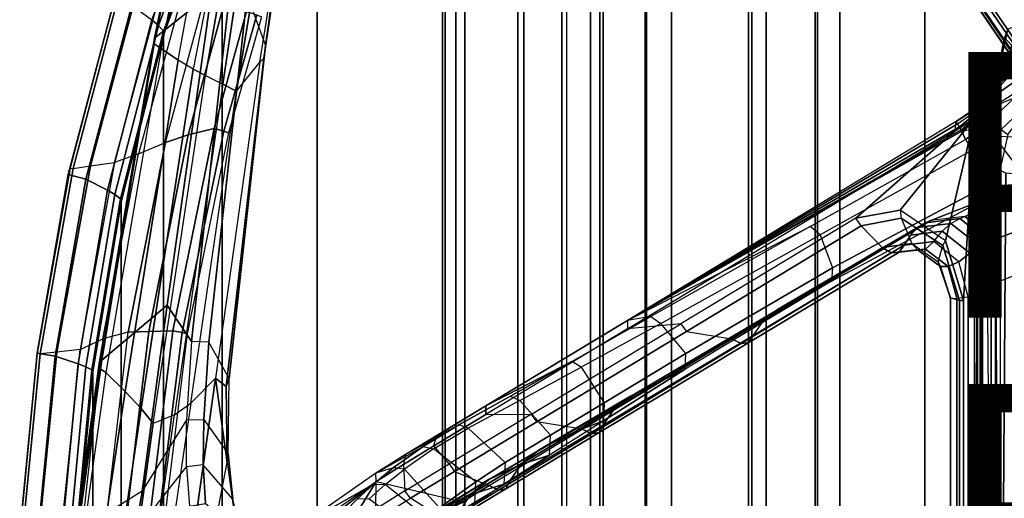
# Model space of a CAD drawing. Units: inches. Extents: x -13.4 to 13.4, y -13.9 to 13.9.
# Drawn here: x -11.9 to -4.5, y 1.6 to 5.2 of the extents above; entities that cross this region are included whole.
import ezdxf

# ---------------------------------------------------------------- set-up
doc = ezdxf.new("R2010")
doc.units = ezdxf.units.IN
doc.header["$MEASUREMENT"] = 0
for name, color, linetype in [('SEAT-BASE', 5, 'Continuous'), ('SEAT-CHASSIS', 5, 'Continuous'), ('SEAT-FABRIC', 5, 'Continuous'), ('SEAT-FINISH', 7, 'Continuous'), ('SEAT-FRAME', 5, 'Continuous'), ('SEAT-FRAMEEDGE', 5, 'Continuous'), ('SEAT-PROD_NO', 7, 'Continuous')]:
    doc.layers.add(name, color=color, linetype=linetype)
doc.styles.get("Standard").update_dxf_attribs({"font": 'arial.ttf'})

msp = doc.modelspace()

# ---------------------------------------------------------------- linework, layer by layer
at = {"layer": 'SEAT-BASE'}
for points in [[(-7.2914, 10.7637, 4.6922), (-0.4658, 1.9393, 7.7766), (-0.508, 1.9129, 7.8018), (-7.3323, 10.7417, 4.7197)], [(-7.2698, 10.763, 4.6427), (-0.4424, 1.9419, 7.726), (-0.4658, 1.9393, 7.7766), (-7.2914, 10.7637, 4.6922)], [(-0.4424, 1.9419, 7.726), (-0.9754, 2.6298, 7.4436), (-6.8454, 10.211, 4.77), (-7.2698, 10.763, 4.6427)], [(-7.3323, 10.7417, 4.7197), (-0.508, 1.9129, 7.8018), (-0.7962, 1.7036, 7.8317), (-7.4859, 10.63, 4.7496)], [(-7.4859, 10.63, 4.7496), (-0.7962, 1.7036, 7.8317), (-1.0852, 1.4936, 7.8418), (-7.6412, 10.5172, 4.7597)], [(-7.6412, 10.5172, 4.7597), (-1.0852, 1.4936, 7.8418), (-1.3742, 1.2836, 7.8317), (-7.7965, 10.4044, 4.7496)], [(-7.7965, 10.4044, 4.7496), (-1.3742, 1.2836, 7.8317), (-1.6623, 1.0743, 7.8018), (-7.9501, 10.2928, 4.7197)], [(-7.9837, 10.2607, 4.6922), (-1.7004, 1.0423, 7.7766), (-1.7101, 1.0208, 7.726), (-7.9897, 10.2399, 4.6427)], [(-7.9897, 10.2399, 4.6427), (-7.5959, 9.6658, 4.77), (-2.1997, 1.7404, 7.4436), (-1.7101, 1.0208, 7.726)], [(-7.9501, 10.2928, 4.7197), (-1.6623, 1.0743, 7.8018), (-1.7004, 1.0423, 7.7766), (-7.9837, 10.2607, 4.6922)], [(-6.8892, 10.1359, 4.6539), (-1.0298, 2.5447, 7.3173), (-0.9834, 2.5971, 7.3655), (-6.8519, 10.1815, 4.7009)], [(-6.8519, 10.1815, 4.7009), (-0.9834, 2.5971, 7.3655), (-0.9754, 2.6298, 7.4436), (-6.8454, 10.211, 4.77)], [(-6.9772, 10.0734, 4.5728), (-1.343, 2.6014, 7.1322), (-1.0298, 2.5447, 7.3173), (-6.8892, 10.1359, 4.6539)], [(-6.9772, 10.0734, 4.5728), (-1.343, 2.6014, 7.1322), (-1.0298, 2.5447, 7.3173), (-6.8892, 10.1359, 4.6539)], [(-7.1217, 9.9895, 4.2405), (-1.9486, 2.9467, 6.4814), (-1.6073, 2.7163, 6.9012), (-7.0442, 10.0311, 4.4629)], [(-7.1217, 9.9895, 4.2405), (-1.9486, 2.9467, 6.4814), (-1.6073, 2.7163, 6.9012), (-7.0442, 10.0311, 4.4629)], [(-7.0442, 10.0311, 4.4629), (-1.6073, 2.7163, 6.9012), (-1.343, 2.6014, 7.1322), (-6.9772, 10.0734, 4.5728)], [(-7.0442, 10.0311, 4.4629), (-1.6073, 2.7163, 6.9012), (-1.343, 2.6014, 7.1322), (-6.9772, 10.0734, 4.5728)], [(-7.1552, 9.976, 4.0039), (-2.1944, 3.1839, 6.0034), (-1.9486, 2.9467, 6.4814), (-7.1217, 9.9895, 4.2405)], [(-7.1552, 9.976, 4.0039), (-2.1944, 3.1839, 6.0034), (-1.9486, 2.9467, 6.4814), (-7.1217, 9.9895, 4.2405)], [(-7.1552, 9.976, 4.0039), (-7.0015, 9.7371, 3.5866), (-1.3582, 1.9698, 5.1688), (-2.1944, 3.1839, 6.0034)], [(-7.3634, 9.7992, 4.4629), (-2.0867, 2.368, 6.9012), (-2.2003, 2.7638, 6.4814), (-7.2999, 9.86, 4.2405)], [(-7.3634, 9.7992, 4.4629), (-2.0867, 2.368, 6.9012), (-2.2003, 2.7638, 6.4814), (-7.2999, 9.86, 4.2405)], [(-7.2999, 9.86, 4.2405), (-2.2003, 2.7638, 6.4814), (-2.35, 3.0708, 6.0034), (-7.2766, 9.8878, 4.0039)], [(-7.2999, 9.86, 4.2405), (-2.2003, 2.7638, 6.4814), (-2.35, 3.0708, 6.0034), (-7.2766, 9.8878, 4.0039)], [(-2.35, 3.0708, 6.0034), (-1.4537, 1.9004, 5.1688), (-7.097, 9.6677, 3.5866), (-7.2766, 9.8878, 4.0039)], [(-7.4243, 9.7486, 4.5728), (-2.0591, 2.0811, 7.1322), (-2.0867, 2.368, 6.9012), (-7.3634, 9.7992, 4.4629)], [(-7.4243, 9.7486, 4.5728), (-2.0591, 2.0811, 7.1322), (-2.0867, 2.368, 6.9012), (-7.3634, 9.7992, 4.4629)], [(-7.5109, 9.6842, 4.6539), (-2.102, 1.7658, 7.3173), (-2.0591, 2.0811, 7.1322), (-7.4243, 9.7486, 4.5728)], [(-7.5109, 9.6842, 4.6539), (-2.102, 1.7658, 7.3173), (-2.0591, 2.0811, 7.1322), (-7.4243, 9.7486, 4.5728)], [(-1.3582, 1.9698, 5.1688), (-1.4537, 1.9004, 5.1688), (-7.097, 9.6677, 3.5866), (-7.0015, 9.7371, 3.5866)], [(-7.5959, 9.6658, 4.77), (-2.1997, 1.7404, 7.4436), (-2.1661, 1.7378, 7.3655), (-7.5658, 9.6628, 4.7009)], [(-7.5658, 9.6628, 4.7009), (-2.1661, 1.7378, 7.3655), (-2.102, 1.7658, 7.3173), (-7.5109, 9.6842, 4.6539)]]:
    msp.add_3dface(points, dxfattribs=at)
at = {"layer": 'SEAT-CHASSIS'}
for points in [[(-4.3449, 5.2027, 16.4326), (-4.4267, 5.1725, 16.7474), (-4.5052, 4.8322, 16.807), (-4.4505, 4.8826, 16.4966)], [(-4.4267, 5.1725, 16.7474), (-4.4522, 5.1101, 17.0377), (-4.5177, 4.7777, 17.0959), (-4.5052, 4.8322, 16.807)], [(-4.4522, 5.1101, 17.0377), (-4.3993, 5.0524, 17.3087), (-4.4434, 4.867, 17.3177), (-4.5177, 4.7777, 17.0959)], [(-4.4505, 4.8826, 16.4966), (-4.3374, 4.9018, 16.1517), (-4.6167, 4.6065, 16.2616), (-4.5773, 4.6591, 16.541)], [(-4.3374, 4.9018, 16.1517), (-4.3174, 4.8209, 16.0229), (-4.6167, 4.6065, 16.2616)], [(-4.3174, 4.8209, 16.0229), (-4.2954, 4.7419, 15.9685), (-4.625, 4.5304, 16.1992), (-4.6167, 4.6065, 16.2616)], [(-4.5052, 4.8322, 16.807), (-4.4505, 4.8826, 16.4966), (-4.5773, 4.6591, 16.541), (-4.5538, 4.7093, 16.8288)], [(-4.5177, 4.7777, 17.0959), (-4.5052, 4.8322, 16.807), (-4.5538, 4.7093, 16.8288)], [(-4.2397, 4.6277, 15.9295), (-4.2954, 4.7419, 15.9685), (-4.625, 4.5304, 16.1992), (-4.426, 4.3797, 16.0599)], [(-4.6167, 4.6065, 16.2616), (-4.625, 4.5304, 16.1992), (-4.6345, 4.5296, 16.2137)], [(-4.6167, 4.6065, 16.2616), (-4.6345, 4.5296, 16.2137), (-4.6314, 4.5304, 16.2309)], [(-4.6314, 4.5304, 16.2309), (-4.6283, 4.4348, 16.2359), (-4.6322, 4.4342, 16.2142), (-4.6345, 4.5296, 16.2137)], [(-4.6345, 4.5296, 16.2137), (-4.6322, 4.4342, 16.2142), (-4.6201, 4.4348, 16.1958), (-4.625, 4.5304, 16.1992)], [(-4.625, 4.5304, 16.1992), (-4.426, 4.3797, 16.0599), (-4.5222, 3.9546, 16.1272), (-4.6201, 4.4348, 16.1958)], [(-4.6283, 4.4348, 16.2359), (-4.6266, 4.3754, 16.2385), (-4.631, 4.3747, 16.2144), (-4.6322, 4.4342, 16.2142)], [(-4.6322, 4.4342, 16.2142), (-4.631, 4.3747, 16.2144), (-4.6176, 4.3754, 16.194), (-4.6201, 4.4348, 16.1958)], [(-4.6266, 4.3754, 16.2385), (-4.6234, 0.3284, 16.2436), (-4.6286, 0.3284, 16.2149), (-4.631, 4.3747, 16.2144)], [(-4.631, 4.3747, 16.2144), (-4.6286, 0.3284, 16.2149), (-4.6126, 0.3284, 16.1905), (-4.6176, 4.3754, 16.194)], [(-4.59, 4.2317, 16.2971), (-4.5564, 0.3237, 16.3509), (-4.6234, 0.3284, 16.2436), (-4.6266, 4.3754, 16.2385)], [(-4.5222, 3.9546, 16.1272), (-4.6201, 4.4348, 16.1958), (-4.6176, 4.3754, 16.194), (-4.5222, 3.9546, 16.1272)], [(-4.6176, 4.3754, 16.194), (-4.5222, 3.9546, 16.1272), (-4.5222, 0, 16.1272), (-4.6126, 0.3284, 16.1905)], [(-4.4941, 0.2711, 16.4507), (-4.524, 4.1314, 16.4028), (-4.59, 4.2317, 16.2971), (-4.5564, 0.3237, 16.3509)], [(-4.4422, 4.0893, 16.5337), (-4.524, 4.1314, 16.4028), (-4.4941, 0.2711, 16.4507), (-4.4685, 0.1516, 16.4916)], [(-3.8827, 4.037, 17.4294), (-4.4422, 4.0893, 16.5337), (-4.4685, 0.1516, 16.4916), (-3.8827, 0, 17.4294)]]:
    msp.add_3dface(points, dxfattribs=at)
at = {"layer": 'SEAT-FABRIC'}
for points in [[(-7.145, -10.0816, 21.8035), (-7.145, 10.0816, 21.8035), (-6.3539, 10.1081, 20.7394), (-6.3539, -10.1081, 20.7394)], [(-6.9574, -10.0419, 23.1291), (-6.9574, 10.0419, 23.1291), (-7.145, 10.0816, 21.8035), (-7.145, -10.0816, 21.8035)], [(-6.3539, -10.1081, 20.7394), (-6.3539, 10.1081, 20.7394), (-5.0523, 10.1195, 20.4336), (-5.0523, -10.1195, 20.4336)], [(-5.0523, -10.1195, 20.4336), (-5.0523, 10.1195, 20.4336), (-3.7218, 10.1136, 20.7126), (-3.7218, -10.1136, 20.7126)], [(-6.3779, -9.9896, 24.3591), (-6.3779, 9.9896, 24.3591), (-6.9574, 10.0419, 23.1291), (-6.9574, -10.0419, 23.1291)], [(-5.8765, -9.9271, 25.5673), (-5.8765, 9.9271, 25.5673), (-6.3779, 9.9896, 24.3591), (-6.3779, -9.9896, 24.3591)], [(-5.6908, -9.8517, 26.8595), (-5.6908, 9.8517, 26.8595), (-5.8765, 9.9271, 25.5673), (-5.8765, -9.9271, 25.5673)], [(-5.8585, -9.7635, 28.1532), (-5.8585, 9.7635, 28.1532), (-5.6908, 9.8517, 26.8595), (-5.6908, -9.8517, 26.8595)], [(-6.2455, -9.6663, 29.4026), (-6.2455, 9.6663, 29.4026), (-5.8585, 9.7635, 28.1532), (-5.8585, -9.7635, 28.1532)], [(-7.1568, -9.4558, 32.311), (-7.1568, 9.4558, 32.311), (-6.2455, 9.6663, 29.4026), (-6.2455, -9.6663, 29.4026)], [(-8.0695, -9.3017, 35.2225), (-8.0695, 9.3017, 35.2225), (-7.1568, 9.4558, 32.311), (-7.1568, -9.4558, 32.311)], [(-8.661, -9.0948, 38.2036), (-8.661, 9.0948, 38.2036), (-8.0695, 9.3017, 35.2225), (-8.0695, -9.3017, 35.2225)], [(-8.6814, -8.9935, 39.3926), (-8.6814, 8.9935, 39.3926), (-8.661, 9.0948, 38.2036), (-8.661, -9.0948, 38.2036)], [(-8.5129, -8.897, 40.5688), (-8.5129, 8.897, 40.5688), (-8.6814, 8.9935, 39.3926), (-8.6814, -8.9935, 39.3926)], [(-8.1146, -8.8164, 41.691), (-8.1146, 8.8164, 41.691), (-8.5129, 8.897, 40.5688), (-8.5129, -8.897, 40.5688)], [(-7.7821, -8.7364, 42.8347), (-7.7821, 8.7364, 42.8347), (-8.1146, 8.8164, 41.691), (-8.1146, -8.8164, 41.691)], [(-7.567, -8.6544, 44.006), (-7.567, 8.6544, 44.006), (-7.7821, 8.7364, 42.8347), (-7.7821, -8.7364, 42.8347)], [(-7.4718, -8.5715, 45.193), (-7.4718, 8.5715, 45.193), (-7.567, 8.6544, 44.006), (-7.567, -8.6544, 44.006)], [(-7.4975, -8.4881, 46.3835), (-7.4975, 8.4881, 46.3835), (-7.4718, 8.5715, 45.193), (-7.4718, -8.5715, 45.193)], [(-7.7461, -8.379, 47.5369), (-7.7461, 8.379, 47.5369), (-7.4975, 8.4881, 46.3835), (-7.4975, -8.4881, 46.3835)], [(-7.7461, -8.379, 47.5369), (-7.7461, 8.379, 47.5369), (-8.5802, 8.0815, 48.4651), (-8.5802, -8.0815, 48.4651)], [(-8.5802, -8.0815, 48.4651), (-8.5802, 8.0815, 48.4651), (-9.6239, 7.4256, 48.8216), (-9.6239, -7.4256, 48.8216)], [(-9.6239, -7.4256, 48.8216), (-9.6239, 7.4256, 48.8216), (-10.3377, 6.3482, 48.816), (-10.3377, -6.3482, 48.816)], [(-10.3377, -6.3482, 48.816), (-10.3377, 6.3482, 48.816), (-10.7791, 5.1287, 48.7244), (-10.7791, -5.1287, 48.7244)], [(-10.7791, -5.1287, 48.7244), (-10.7791, 5.1287, 48.7244), (-11.0981, 3.8727, 48.6132), (-11.0981, -3.8727, 48.6132)], [(-11.0981, -3.8727, 48.6132), (-11.0981, 3.8727, 48.6132), (-11.3118, 2.5936, 48.5137), (-11.3118, -2.5936, 48.5137)], [(-11.3118, -2.5936, 48.5137), (-11.3118, 2.5936, 48.5137), (-11.4322, 1.3, 48.4488), (-11.4322, -1.3, 48.4488)]]:
    msp.add_3dface(points, dxfattribs=at)
at = {"layer": 'SEAT-FRAME'}
for points in [[(-10.1494, 5.428, 35.0806), (-10.0128, 5.0509, 35.2877), (-9.8912, 5.8999, 35.9797), (-10.0352, 6.1675, 35.6784)], [(-10.7655, 5.5103, 36.6437), (-10.3305, 5.9985, 35.9574), (-10.4198, 5.4475, 35.5224), (-10.8472, 5.104, 36.3431)], [(-10.0128, 5.0509, 35.2877), (-10.0249, 4.9536, 35.3319), (-9.895, 5.8391, 36.0559), (-9.8911, 5.8999, 35.9796)], [(-10.2319, 4.7056, 35.615), (-10.0561, 4.9235, 35.3893), (-9.9129, 5.8184, 36.0853), (-10.0755, 5.6485, 36.3306)], [(-10.0249, 4.9536, 35.3319), (-10.0561, 4.9235, 35.3893), (-9.9129, 5.8184, 36.0853), (-9.895, 5.8391, 36.0559)], [(-10.3336, 4.7579, 35.8939), (-10.2319, 4.7056, 35.615), (-10.0755, 5.6485, 36.3306), (-10.2172, 5.5332, 36.5036)], [(-10.7679, 5.4704, 36.7029), (-10.8505, 5.0622, 36.401), (-10.8472, 5.104, 36.3431), (-10.765, 5.5127, 36.6454)], [(-10.3532, 5.4569, 36.627), (-10.4638, 4.8227, 36.1576), (-10.3336, 4.7579, 35.8939), (-10.2172, 5.5332, 36.5036)], [(-10.8472, 5.104, 36.3431), (-10.4198, 5.4475, 35.5224), (-10.7531, 3.0941, 33.8108), (-11.2452, 2.68, 34.5737)], [(-10.802, 5.4527, 48.3925), (-10.6393, 5.4361, 48.1835), (-10.9691, 4.2328, 48.0769), (-11.1493, 4.1696, 48.2795)], [(-10.4602, 5.4532, 48.0023), (-10.6393, 5.4361, 48.1835), (-10.9691, 4.2328, 48.0769), (-10.7662, 4.3199, 47.8941)], [(-10.7149, 5.4353, 36.7354), (-10.7977, 5.0275, 36.4342), (-10.8505, 5.0622, 36.401), (-10.7679, 5.4704, 36.7029)], [(-10.7154, 5.433, 36.7337), (-10.7977, 5.0275, 36.4342), (-10.6692, 4.9384, 36.3843), (-10.5851, 5.4117, 36.7324)], [(-10.7662, 4.3199, 47.8941), (-10.4602, 5.4532, 48.0023), (-10.318, 5.3847, 47.8468), (-10.5943, 4.3766, 47.7607)], [(-10.7531, 3.0941, 33.8108), (-10.4198, 5.4475, 35.5224), (-10.2825, 5.4379, 35.0886), (-10.5701, 2.8199, 33.0306)], [(-10.6692, 4.9384, 36.3843), (-10.5851, 5.4117, 36.7324), (-10.4502, 5.4248, 36.6876), (-10.5562, 4.8715, 36.2852)], [(-10.439, 2.8146, 33.0229), (-10.5702, 2.8199, 33.0305), (-10.2825, 5.4379, 35.0886), (-10.1494, 5.428, 35.0806)], [(-10.4502, 5.4248, 36.6876), (-10.5562, 4.8715, 36.2852), (-10.4638, 4.8227, 36.1576), (-10.3532, 5.4569, 36.627)], [(-10.286, 2.5426, 33.3434), (-10.439, 2.8146, 33.0229), (-10.1494, 5.428, 35.0806), (-10.0128, 5.0509, 35.2877)], [(-10.5943, 4.3766, 47.7607), (-10.318, 5.3847, 47.8468), (-10.155, 5.3059, 47.7191), (-10.3992, 4.4241, 47.6597)], [(-10.3992, 4.4241, 47.6597), (-10.155, 5.3059, 47.7191), (-10.0781, 5.281, 47.7192), (-10.3255, 4.4054, 47.6639)], [(-10.3255, 4.4054, 47.6639), (-10.0781, 5.281, 47.7192), (-10.0426, 5.2665, 47.7903), (-10.2909, 4.3914, 47.7302)], [(-10.8505, 5.0622, 36.401), (-11.2582, 2.6162, 34.6474), (-11.2629, 2.6515, 34.5986), (-10.8472, 5.104, 36.3431)], [(-10.8472, 5.104, 36.3431), (-11.2452, 2.68, 34.5737), (-11.2629, 2.6515, 34.5986)], [(-10.7977, 5.0275, 36.4342), (-11.214, 2.5882, 34.6778), (-11.2582, 2.6162, 34.6474), (-10.8505, 5.0622, 36.401)], [(-10.308, 2.4811, 33.4219), (-10.286, 2.5426, 33.3434), (-10.0128, 5.0509, 35.2877), (-10.0249, 4.9536, 35.3319)], [(-11.0692, 2.4442, 34.6163), (-10.6692, 4.9384, 36.3843), (-10.7977, 5.0275, 36.4342), (-11.214, 2.5882, 34.6778)], [(-4.196, 4.9575, 17.8748), (-4.1716, 4.9647, 17.8577), (-4.4471, 4.7991, 17.3122), (-4.4699, 4.7883, 17.3239)], [(-10.9492, 2.3157, 34.4949), (-10.5562, 4.8715, 36.2852), (-10.6692, 4.9384, 36.3843), (-11.0692, 2.4442, 34.6163)], [(-10.3884, 2.5442, 33.7012), (-10.5733, 2.3568, 33.9849), (-10.2319, 4.7056, 35.615), (-10.0561, 4.9235, 35.3893)], [(-10.3884, 2.5442, 33.7012), (-10.308, 2.4811, 33.4219), (-10.0249, 4.9536, 35.3319), (-10.0561, 4.9235, 35.3893)], [(-4.196, 4.9575, 17.8748), (-4.47, 4.7884, 17.3239), (-4.5866, 4.5679, 17.3506), (-4.3742, 4.657, 17.995)], [(-10.8568, 2.2033, 34.3379), (-10.4638, 4.8227, 36.1576), (-10.5562, 4.8715, 36.2852), (-10.9492, 2.3157, 34.4949)], [(-10.6967, 2.2676, 34.173), (-10.8568, 2.2033, 34.3379), (-10.4638, 4.8227, 36.1576), (-10.3336, 4.7579, 35.8939)], [(-10.6967, 2.2676, 34.173), (-10.5733, 2.3568, 33.9849), (-10.2319, 4.7056, 35.615), (-10.3336, 4.7579, 35.8939)], [(-4.47, 4.7883, 17.3239), (-4.532, 4.7338, 17.1088), (-4.6277, 4.5482, 17.1667), (-4.5866, 4.5679, 17.3506)], [(-4.4471, 4.7991, 17.3122), (-4.4699, 4.7883, 17.3239), (-4.532, 4.7338, 17.1088), (-4.5153, 4.7381, 17.0719)], [(-4.5709, 4.6756, 16.8373), (-4.6021, 4.6283, 16.5394), (-4.6984, 4.5343, 16.5724), (-4.6667, 4.5378, 16.8764)], [(-4.532, 4.7338, 17.1088), (-4.5709, 4.6756, 16.8373), (-4.6667, 4.5378, 16.8764), (-4.6277, 4.5482, 17.1667)], [(-4.5525, 4.6828, 16.82), (-4.5709, 4.6756, 16.8373), (-4.6021, 4.6283, 16.5394), (-4.5847, 4.6355, 16.5395)], [(-4.532, 4.7338, 17.1088), (-4.5153, 4.7381, 17.0719), (-4.5525, 4.6828, 16.82), (-4.5709, 4.6756, 16.8373)], [(-4.8161, 4.4763, 16.4101), (-4.6121, 4.6155, 16.4372), (-4.6295, 4.5986, 16.3614)], [(-4.6984, 4.5343, 16.5724), (-4.6121, 4.6155, 16.4372), (-4.8161, 4.4762, 16.4101), (-4.8054, 4.4609, 16.6209)], [(-4.6295, 4.5986, 16.3614), (-4.6598, 4.5769, 16.2909), (-4.8161, 4.4762, 16.4101)], [(-4.5866, 4.5679, 17.3506), (-4.3742, 4.657, 17.995), (-4.6137, 4.4291, 18.163), (-4.7723, 4.405, 17.3862)], [(-4.6021, 4.6283, 16.5394), (-4.6121, 4.6155, 16.4372), (-4.6984, 4.5343, 16.5724)], [(-4.6295, 4.5986, 16.3614), (-4.606, 4.598, 16.3541), (-4.6337, 4.5676, 16.2802), (-4.6598, 4.5769, 16.2909)], [(-4.597, 4.6209, 16.4347), (-4.6121, 4.6155, 16.4372), (-4.6295, 4.5986, 16.3614), (-4.606, 4.598, 16.3541)], [(-4.5293, 4.3673, 18.2178), (-4.2787, 4.6057, 18.0423), (-4.3742, 4.657, 17.995), (-4.6137, 4.4291, 18.163)], [(-4.6021, 4.6283, 16.5394), (-4.5847, 4.6355, 16.5395), (-4.597, 4.6209, 16.4347), (-4.6121, 4.6155, 16.4372)], [(-4.2749, 4.36, 18.0397), (-4.2787, 4.6057, 18.0423), (-4.5293, 4.3673, 18.2178)], [(-4.6598, 4.5769, 16.2909), (-4.6798, 4.4989, 16.2375), (-4.8242, 4.4071, 16.3386), (-4.8161, 4.4762, 16.4101)], [(-4.6984, 4.5343, 16.5724), (-4.6667, 4.5378, 16.8764), (-4.7905, 4.4373, 16.9408), (-4.8054, 4.4609, 16.6209)], [(-4.6667, 4.5378, 16.8764), (-4.6277, 4.5482, 17.1667), (-4.7778, 4.4151, 17.247), (-4.7905, 4.4373, 16.9408)], [(-4.6277, 4.5482, 17.1667), (-4.5866, 4.5679, 17.3506), (-4.7723, 4.405, 17.3862), (-4.7778, 4.4151, 17.247)], [(-4.6337, 4.5676, 16.2802), (-4.6598, 4.5769, 16.2909), (-4.6798, 4.4989, 16.2375), (-4.6518, 4.4989, 16.2432)], [(-4.8242, 4.4071, 16.3386), (-4.8161, 4.4762, 16.4101), (-7.2895, 2.9799, 18.1366), (-7.2896, 2.9152, 18.0646)], [(-4.8054, 4.4609, 16.6209), (-4.8161, 4.4763, 16.4101), (-7.2895, 2.9799, 18.1366)], [(-7.2895, 2.9799, 18.1366), (-4.7905, 4.4373, 16.9408), (-4.8054, 4.4609, 16.6209)], [(-4.8242, 4.4071, 16.3386), (-4.6798, 4.4989, 16.2375), (-5.2367, 3.809, 16.6274), (-5.5704, 3.7495, 16.861)], [(-4.6798, 4.4989, 16.2375), (-4.8948, 3.5784, 16.3881), (-5.2367, 3.809, 16.6274)], [(-4.6798, 4.4989, 16.2375), (-4.7598, 3.1292, 16.2935), (-4.8948, 3.5784, 16.3881)], [(-4.7598, 3.1292, 16.2935), (-4.6798, 4.4989, 16.2375), (-4.6798, 0, 16.2375), (-4.7598, 0, 16.2935)], [(-4.6798, 0, 16.2375), (-4.6518, 4.4989, 16.2432), (-4.6798, 4.4989, 16.2375)], [(-4.6518, 4.4989, 16.2432), (-4.6798, 0, 16.2375), (-4.6518, -4.4989, 16.2432)], [(-11.0467, 2.8913, 47.7652), (-10.7662, 4.3199, 47.8941), (-10.5943, 4.3766, 47.7607), (-10.8906, 2.8963, 47.6269)], [(-10.8906, 2.8963, 47.6269), (-10.5943, 4.3766, 47.7607), (-10.3992, 4.4241, 47.6597), (-10.7094, 2.9005, 47.5238)], [(-10.7094, 2.9005, 47.5238), (-10.3992, 4.4241, 47.6597), (-10.3255, 4.4054, 47.6639), (-10.6403, 2.8892, 47.5259)], [(-10.6403, 2.8892, 47.5259), (-10.3255, 4.4054, 47.6639), (-10.2909, 4.3914, 47.7302), (-10.601, 2.878, 47.5827)], [(-4.8242, 4.4071, 16.3386), (-5.5704, 3.7495, 16.861), (-6.8874, 2.9534, 17.783), (-7.2896, 2.9152, 18.0646)], [(-4.7778, 4.4151, 17.247), (-4.7905, 4.4373, 16.9408), (-7.2895, 2.9799, 18.1366)], [(-7.2895, 2.9799, 18.1366), (-4.7723, 4.405, 17.3862), (-4.7778, 4.4151, 17.247)], [(-4.7456, 4.3429, 18.26), (-4.7723, 4.405, 17.3862), (-7.2895, 2.9799, 18.1366), (-5.9148, 3.6876, 19.0775)], [(-4.6137, 4.4291, 18.163), (-4.7723, 4.405, 17.3862), (-4.7456, 4.3429, 18.26)], [(-4.6137, 4.4291, 18.163), (-4.7456, 4.3429, 18.26), (-4.6942, 4.2623, 18.3332), (-4.5293, 4.3673, 18.2178)], [(-10.9691, 4.2328, 48.0769), (-10.7662, 4.3199, 47.8941), (-11.0467, 2.8913, 47.7652), (-11.2369, 2.8409, 47.9609)], [(-5.8377, 3.6235, 19.1356), (-5.9148, 3.6876, 19.0775), (-4.7456, 4.3429, 18.26), (-4.6942, 4.2623, 18.3332)], [(-4.6942, 4.2623, 18.3332), (-4.5926, 3.9893, 18.2621), (-4.2565, 4.0059, 18.0268), (-4.5293, 4.3673, 18.2178)], [(-4.2565, 4.0059, 18.0268), (-4.5293, 4.3673, 18.2178), (-4.2749, 4.36, 18.0397)], [(-10.9691, 4.2328, 48.0769), (-11.1493, 4.1696, 48.2795), (-11.4081, 2.7615, 48.1681), (-11.2369, 2.8409, 47.9609)], [(-4.5926, 3.9893, 18.2621), (-4.6942, 4.2623, 18.3332), (-5.8377, 3.6235, 19.1356), (-5.7469, 3.3743, 19.0818)], [(-4.5926, 3.9893, 18.2621), (-4.6106, 3.8873, 18.1653), (-4.3562, 3.9089, 17.9873), (-4.2565, 4.0059, 18.0268)], [(-4.6106, 3.8873, 18.1653), (-4.5926, 3.9893, 18.2621), (-5.7469, 3.3743, 19.0818), (-5.7536, 3.2745, 18.9942)], [(-6.1158, 3.0821, 18.3673), (-5.7536, 3.2745, 18.9942), (-4.6106, 3.8873, 18.1653), (-5.0067, 3.731, 17.5908)], [(-5.0067, 3.731, 17.5908), (-4.6106, 3.8873, 18.1653), (-4.3562, 3.9089, 17.9873), (-4.7513, 3.7614, 17.4093)], [(-4.7513, 3.7614, 17.4093), (-4.3562, 3.9089, 17.9873), (-4.1575, 3.7264, 17.8347), (-4.5353, 3.5873, 17.2596)], [(-5.2367, 3.809, 16.6274), (-5.2286, 3.7504, 16.6545), (-5.5303, 3.6922, 16.8718), (-5.5704, 3.7495, 16.861)], [(-4.9162, 3.5425, 16.4305), (-4.8948, 3.5784, 16.3881), (-5.2367, 3.809, 16.6274), (-5.2286, 3.7504, 16.6545)], [(-5.5303, 3.6922, 16.8718), (-5.5704, 3.7495, 16.861), (-6.8874, 2.9534, 17.783), (-6.8459, 2.8966, 17.7932)], [(-5.0473, 3.7148, 17.527), (-6.1606, 3.0616, 18.2961), (-6.265, 2.9823, 18.1787), (-5.1335, 3.653, 17.3917)], [(-6.1606, 3.0616, 18.2961), (-6.1158, 3.0821, 18.3673), (-5.0067, 3.731, 17.5908), (-5.0473, 3.7148, 17.527)], [(-5.3732, 3.5272, 17.0329), (-5.5303, 3.6922, 16.8718), (-5.2286, 3.7504, 16.6545), (-5.1493, 3.5574, 16.8782)], [(-5.2286, 3.7504, 16.6545), (-5.1493, 3.5574, 16.8782), (-4.9518, 3.4209, 16.7354), (-4.9162, 3.5425, 16.4305)], [(-4.8546, 3.7101, 17.2585), (-5.106, 3.6792, 17.4349), (-5.1594, 3.6217, 17.3511), (-4.9205, 3.6502, 17.1817)], [(-4.789, 3.7467, 17.349), (-5.0473, 3.7148, 17.527), (-5.106, 3.6792, 17.4349), (-4.8546, 3.7101, 17.2585)], [(-5.0067, 3.731, 17.5908), (-5.0473, 3.7148, 17.527), (-4.789, 3.7467, 17.349), (-4.7513, 3.7614, 17.4093)], [(-4.8546, 3.7101, 17.2585), (-4.637, 3.5387, 17.1134), (-4.7135, 3.4863, 17.0407), (-4.9205, 3.6502, 17.1817)], [(-4.789, 3.7467, 17.349), (-4.5701, 3.5738, 17.2038), (-4.637, 3.5387, 17.1134), (-4.8546, 3.7101, 17.2585)], [(-4.789, 3.7467, 17.349), (-4.7513, 3.7614, 17.4093), (-4.5353, 3.5873, 17.2596), (-4.5701, 3.5738, 17.2038)], [(-4.5353, 3.5873, 17.2596), (-4.1575, 3.7264, 17.8347), (-4.0959, 3.4268, 17.7721), (-4.4852, 3.2748, 17.1489)], [(-7.2895, 2.9799, 18.1366), (-5.9148, 3.6876, 19.0775), (-7.1125, 3.0079, 19.9233)], [(-7.1125, 3.0079, 19.9233), (-7.039, 2.9559, 19.9846), (-5.8377, 3.6235, 19.1356), (-5.9148, 3.6876, 19.0775)], [(-6.8459, 2.8966, 17.7932), (-6.5056, 2.8417, 17.8273), (-5.3732, 3.5272, 17.0329), (-5.5303, 3.6922, 16.8718)], [(-5.1335, 3.653, 17.3917), (-6.265, 2.9823, 18.1787), (-6.3453, 2.8636, 18.0764), (-5.2059, 3.546, 17.2782)], [(-4.9205, 3.6502, 17.1817), (-5.1594, 3.6217, 17.3511), (-5.2059, 3.546, 17.2782), (-4.9838, 3.5726, 17.1195)], [(-4.9205, 3.6502, 17.1817), (-4.7135, 3.4863, 17.0407), (-4.7945, 3.4207, 16.9854), (-4.9838, 3.5726, 17.1195)], [(-5.8377, 3.6235, 19.1356), (-5.7469, 3.3743, 19.0818), (-6.8507, 2.7302, 19.917), (-7.039, 2.9559, 19.9846)], [(-5.1056, 3.5113, 16.9642), (-5.3055, 3.4873, 17.1053), (-5.3732, 3.5272, 17.0329), (-5.1493, 3.5574, 16.8782)], [(-4.9838, 3.5726, 17.1195), (-5.2059, 3.546, 17.2782), (-5.2454, 3.494, 17.1935), (-5.0452, 3.5168, 17.0522)], [(-4.9339, 3.3854, 16.8352), (-5.1056, 3.5113, 16.9642), (-5.1493, 3.5574, 16.8782), (-4.9518, 3.4209, 16.7354)], [(-4.7945, 3.4207, 16.9854), (-4.9838, 3.5726, 17.1195), (-5.0452, 3.5168, 17.0522), (-4.8767, 3.3854, 16.9261)], [(-4.7598, 3.1292, 16.2935), (-4.7916, 3.1292, 16.3417), (-4.9162, 3.5425, 16.4305), (-4.8948, 3.5784, 16.3881)], [(-4.5701, 3.5738, 17.2038), (-4.4852, 3.2748, 17.1489), (-4.5534, 3.2452, 17.0591), (-4.637, 3.5387, 17.1134)], [(-4.5353, 3.5873, 17.2596), (-4.5701, 3.5738, 17.2038), (-4.4852, 3.2748, 17.1489)], [(-5.3055, 3.4873, 17.1053), (-6.434, 2.8048, 17.8978), (-6.5056, 2.8417, 17.8273), (-5.3732, 3.5272, 17.0329)], [(-5.2454, 3.494, 17.1935), (-6.3762, 2.8127, 17.9875), (-6.434, 2.8048, 17.8978), (-5.3055, 3.4873, 17.1053)], [(-5.2059, 3.546, 17.2782), (-6.3453, 2.8636, 18.0764), (-6.3762, 2.8127, 17.9875), (-5.2454, 3.494, 17.1935)], [(-5.0452, 3.5168, 17.0522), (-5.2454, 3.494, 17.1935), (-5.3055, 3.4873, 17.1053), (-5.1056, 3.5113, 16.9642)], [(-4.8767, 3.3854, 16.9261), (-5.0452, 3.5168, 17.0522), (-5.1056, 3.5113, 16.9642), (-4.9339, 3.3854, 16.8352)], [(-4.9518, 3.4209, 16.7354), (-4.9162, 3.5425, 16.4305), (-4.7916, 3.1292, 16.3417), (-4.8592, 3.1503, 16.6585)], [(-4.7135, 3.4863, 17.0407), (-4.6351, 3.2055, 16.9859), (-4.7263, 3.1579, 16.9309), (-4.7945, 3.4207, 16.9854)], [(-4.637, 3.5387, 17.1134), (-4.5534, 3.2452, 17.0591), (-4.6351, 3.2055, 16.9859), (-4.7135, 3.4863, 17.0407)], [(-4.8576, 3.1452, 16.7665), (-4.9339, 3.3854, 16.8352), (-4.9518, 3.4209, 16.7354), (-4.8592, 3.1503, 16.6585)], [(-4.7263, 3.1579, 16.9309), (-4.7945, 3.4207, 16.9854), (-4.8767, 3.3854, 16.9261), (-4.8103, 3.1479, 16.8636)], [(-4.0959, 3.4268, 17.7721), (-4.4852, 3.2748, 17.1489), (-4.4852, 0, 17.1489), (-4.0957, 0, 17.7724)], [(-5.7469, 3.3743, 19.0818), (-5.7536, 3.2745, 18.9942), (-6.8544, 2.6125, 19.8201), (-6.8507, 2.7302, 19.917)], [(-4.8103, 3.1479, 16.8636), (-4.8767, 3.3854, 16.9261), (-4.9339, 3.3854, 16.8352), (-4.8576, 3.1452, 16.7665)], [(-6.8544, 2.6125, 19.8201), (-7.2245, 2.43, 19.1431), (-6.1158, 3.0821, 18.3673), (-5.7536, 3.2745, 18.9942)], [(-4.4852, 3.2748, 17.1489), (-4.4852, 0, 17.1489), (-4.5499, 0, 17.0601), (-4.5534, 3.2452, 17.0591)], [(-4.6351, 3.2055, 16.9859), (-4.6291, 0, 16.9841), (-4.7232, 0, 16.9278), (-4.7263, 3.1579, 16.9309)], [(-4.5534, 3.2452, 17.0591), (-4.5499, 0, 17.0601), (-4.6291, 0, 16.9841), (-4.6351, 3.2055, 16.9859)], [(-4.8592, 3.1503, 16.6585), (-4.7916, 3.1292, 16.3417), (-4.7916, 0, 16.3417), (-4.8596, 0, 16.6625)], [(-4.8576, 3.1452, 16.7665), (-4.8576, 0, 16.7691), (-4.8596, 0, 16.6625), (-4.8592, 3.1503, 16.6585)], [(-4.8103, 3.1479, 16.8636), (-4.8088, 0, 16.864), (-4.8576, 0, 16.7691), (-4.8576, 3.1452, 16.7665)], [(-4.7263, 3.1579, 16.9309), (-4.7232, 0, 16.9278), (-4.8088, 0, 16.864), (-4.8103, 3.1479, 16.8636)], [(-4.7916, 3.1292, 16.3417), (-4.7598, 3.1292, 16.2935), (-4.7598, 0, 16.2935), (-4.7916, 0, 16.3417)], [(-11.2452, 2.68, 34.5737), (-10.7531, 3.0941, 33.8108), (-10.9418, 1.6943, 32.8526), (-11.4239, 1.3885, 33.6576)], [(-10.7531, 3.0941, 33.8108), (-10.5701, 2.8199, 33.0306), (-10.6069, 2.2299, 32.4999), (-10.9418, 1.6943, 32.8526)], [(-7.2658, 2.41, 19.049), (-6.1606, 3.0616, 18.2961), (-6.265, 2.9823, 18.1787), (-7.3859, 2.3165, 18.9539)], [(-7.2245, 2.43, 19.1431), (-7.2658, 2.41, 19.049), (-6.1606, 3.0616, 18.2961), (-6.1158, 3.0821, 18.3673)], [(-7.1125, 3.0079, 19.9233), (-7.2895, 2.9799, 18.1366), (-8.3541, 2.3356, 18.88), (-7.7084, 2.669, 20.3701)], [(-7.2895, 2.9799, 18.1366), (-7.2896, 2.9152, 18.0646), (-8.3534, 2.2713, 18.8094), (-8.3541, 2.3356, 18.88)], [(-7.6367, 2.6279, 20.4304), (-7.7081, 2.6691, 20.37), (-7.1125, 3.0079, 19.9233), (-7.039, 2.9559, 19.9846)], [(-7.3859, 2.3165, 18.9539), (-6.265, 2.9823, 18.1787), (-6.3453, 2.8636, 18.0764), (-7.4735, 2.1876, 18.8648)], [(-11.0467, 2.8913, 47.7652), (-11.2369, 2.8409, 47.9609), (-11.3806, 1.5399, 47.886), (-11.2014, 1.5543, 47.6819)], [(-11.2014, 1.5543, 47.6819), (-11.0467, 2.8913, 47.7652), (-10.8906, 2.8963, 47.6269), (-11.0537, 1.5329, 47.5386)], [(-11.0537, 1.5329, 47.5386), (-10.8906, 2.8963, 47.6269), (-10.7094, 2.9005, 47.5238), (-10.8808, 1.5152, 47.4261)], [(-10.8808, 1.5152, 47.4261), (-10.7094, 2.9005, 47.5238), (-10.6403, 2.8892, 47.5259), (-10.8135, 1.5098, 47.4238)], [(-8.3534, 2.2713, 18.8094), (-8.0119, 2.2732, 18.5703), (-6.8874, 2.9534, 17.783), (-7.2896, 2.9152, 18.0646)], [(-6.8874, 2.9534, 17.783), (-6.8459, 2.8966, 17.7932), (-7.9703, 2.2162, 18.5805), (-8.0119, 2.2732, 18.5703)], [(-7.6298, 2.1602, 18.6168), (-7.9703, 2.2162, 18.5805), (-6.8459, 2.8966, 17.7932), (-6.5056, 2.8417, 17.8273)], [(-6.8507, 2.7302, 19.917), (-7.039, 2.9559, 19.9846), (-7.6367, 2.6279, 20.4304), (-7.4649, 2.3598, 20.4368)], [(-11.4081, 2.7615, 48.1681), (-11.2369, 2.8409, 47.9609), (-11.3806, 1.5399, 47.886), (-11.5423, 1.4458, 48.099)], [(-10.8135, 1.5098, 47.4238), (-10.6403, 2.8892, 47.5259), (-10.601, 2.878, 47.5827), (-10.7695, 1.5035, 47.4746)], [(-10.6069, 2.2299, 32.4999), (-10.4777, 2.233, 32.4934), (-10.439, 2.8146, 33.0229), (-10.5702, 2.8199, 33.0305)], [(-6.434, 2.8048, 17.8978), (-7.5586, 2.1243, 18.6874), (-7.6298, 2.1602, 18.6168), (-6.5056, 2.8417, 17.8273)], [(-6.3453, 2.8636, 18.0764), (-7.4735, 2.1876, 18.8648), (-7.5021, 2.1342, 18.7771), (-6.3762, 2.8127, 17.9875)], [(-10.4777, 2.233, 32.4934), (-10.294, 1.9741, 32.7395), (-10.286, 2.5426, 33.3434), (-10.439, 2.8146, 33.0229)], [(-6.3762, 2.8127, 17.9875), (-7.5021, 2.1342, 18.7771), (-7.5586, 2.1243, 18.6874), (-6.434, 2.8048, 17.8978)], [(-11.2629, 2.6515, 34.5986), (-11.2452, 2.68, 34.5737), (-11.4239, 1.3885, 33.6576), (-11.4416, 1.3668, 33.6848)], [(-7.7084, 2.669, 20.3701), (-8.3541, 2.3356, 18.88), (-8.9587, 1.9686, 19.3024), (-8.1692, 2.4088, 20.7605)], [(-8.1692, 2.4088, 20.7605), (-8.0982, 2.3767, 20.8177), (-7.6367, 2.6279, 20.4304), (-7.7081, 2.6691, 20.37)], [(-6.8544, 2.6125, 19.8201), (-6.8507, 2.7302, 19.917), (-7.4649, 2.3598, 20.4368), (-7.4699, 2.2227, 20.3364)], [(-11.2582, 2.6162, 34.6474), (-11.4385, 1.3302, 33.7359), (-11.4416, 1.3668, 33.6848), (-11.2629, 2.6515, 34.5986)], [(-11.214, 2.5882, 34.6778), (-11.3923, 1.3014, 33.7675), (-11.4385, 1.3302, 33.7359), (-11.2582, 2.6162, 34.6474)], [(-7.6367, 2.6279, 20.4304), (-7.4649, 2.3598, 20.4368), (-7.8668, 2.1164, 20.8253), (-8.0982, 2.3767, 20.8177)], [(-7.4699, 2.2227, 20.3364), (-7.6808, 2.1419, 19.9754), (-7.2245, 2.43, 19.1431), (-6.8544, 2.6125, 19.8201)], [(-11.2466, 1.2737, 33.7874), (-11.0692, 2.4442, 34.6163), (-11.214, 2.5882, 34.6778), (-11.3923, 1.3014, 33.7675)], [(-10.7588, 1.0896, 33.1433), (-10.575, 1.2247, 32.8047), (-10.3884, 2.5442, 33.7012), (-10.5733, 2.3568, 33.9849)], [(-10.575, 1.2247, 32.8047), (-10.431, 1.232, 32.4755), (-10.3012, 1.9098, 32.7935), (-10.3884, 2.5442, 33.7012)], [(-10.3884, 2.5442, 33.7012), (-10.3012, 1.9098, 32.7935), (-10.308, 2.4811, 33.4219)], [(-10.308, 2.4811, 33.4219), (-10.3011, 1.91, 32.7939), (-10.294, 1.9741, 32.7395), (-10.286, 2.5426, 33.3434)], [(-11.1071, 1.242, 33.7453), (-10.9492, 2.3157, 34.4949), (-11.0692, 2.4442, 34.6163), (-11.2466, 1.2737, 33.7874)], [(-8.9587, 1.9686, 19.3024), (-8.1692, 2.4088, 20.7605), (-8.558, 2.1925, 21.1494)], [(-8.4865, 2.1678, 21.2028), (-8.558, 2.1925, 21.1494), (-8.1692, 2.4088, 20.7605), (-8.0982, 2.3767, 20.8177)], [(-7.8668, 2.1164, 20.8253), (-8.0982, 2.3767, 20.8177), (-8.4865, 2.1678, 21.2028), (-8.2093, 1.9092, 21.2136)], [(-7.9544, 2.0044, 19.5184), (-7.2658, 2.41, 19.049), (-7.3859, 2.3165, 18.9539), (-8.084, 1.9025, 19.4373)], [(-7.9544, 2.0044, 19.5184), (-7.8829, 2.043, 19.6139), (-7.2245, 2.43, 19.1431), (-7.2658, 2.41, 19.049)], [(-7.2245, 2.43, 19.1431), (-7.6808, 2.1419, 19.9754), (-7.8829, 2.043, 19.6139)], [(-10.9967, 1.2094, 33.6496), (-10.8568, 2.2033, 34.3379), (-10.9492, 2.3157, 34.4949), (-11.1071, 1.242, 33.7453)], [(-10.7588, 1.0896, 33.1433), (-10.8556, 1.1489, 33.4074), (-10.6967, 2.2676, 34.173), (-10.5733, 2.3568, 33.9849)], [(-8.3541, 2.3356, 18.88), (-8.3534, 2.2713, 18.8094), (-8.7447, 2.0347, 19.0833), (-8.7266, 2.1104, 19.14)], [(-8.084, 1.9025, 19.4373), (-7.3859, 2.3165, 18.9539), (-7.4735, 2.1876, 18.8648), (-8.1769, 1.7663, 19.356)], [(-7.4649, 2.3598, 20.4368), (-7.4699, 2.2227, 20.3364), (-7.8749, 1.965, 20.7275), (-7.8668, 2.1164, 20.8253)], [(-10.9967, 1.2094, 33.6496), (-10.8556, 1.1489, 33.4074), (-10.6967, 2.2676, 34.173), (-10.8568, 2.2033, 34.3379)], [(-10.6069, 2.2299, 32.4999), (-10.9418, 1.6943, 32.8526), (-10.9917, 1.3861, 32.651), (-10.6063, 1.8764, 32.0963)], [(-10.4808, 1.8917, 32.0956), (-10.6063, 1.8764, 32.0963), (-10.6069, 2.2299, 32.4999), (-10.4777, 2.233, 32.4934)], [(-10.258, 1.634, 32.2679), (-10.4808, 1.8917, 32.0956), (-10.4777, 2.233, 32.4934), (-10.294, 1.9741, 32.7395)], [(-8.6314, 1.8988, 19.004), (-8.7447, 2.0347, 19.0833), (-8.3534, 2.2713, 18.8094), (-8.0119, 2.2732, 18.5703)], [(-7.9703, 2.2162, 18.5805), (-8.0119, 2.2732, 18.5703), (-8.6314, 1.8988, 19.004), (-8.5898, 1.8419, 19.0142)], [(-8.1114, 1.8873, 20.3489), (-7.6808, 2.1419, 19.9754), (-7.4699, 2.2227, 20.3364), (-7.8749, 1.965, 20.7275)], [(-8.558, 2.1925, 21.1494), (-8.9587, 1.9686, 19.3024), (-9.1829, 1.8297, 19.4598), (-8.8249, 2.0296, 21.457)], [(-8.8249, 2.0296, 21.457), (-8.7487, 2.0122, 21.5062), (-8.4865, 2.1678, 21.2028), (-8.558, 2.1925, 21.1494)], [(-8.4865, 2.1678, 21.2028), (-8.2093, 1.9092, 21.2136), (-8.4304, 1.7647, 21.5024), (-8.7487, 2.0122, 21.5062)], [(-8.5898, 1.8419, 19.0142), (-8.3307, 1.7357, 19.1088), (-7.6298, 2.1602, 18.6168), (-7.9703, 2.2162, 18.5805)], [(-7.5586, 2.1243, 18.6874), (-8.2597, 1.7001, 19.1795), (-8.3307, 1.7357, 19.1088), (-7.6298, 2.1602, 18.6168)], [(-7.4735, 2.1876, 18.8648), (-8.1769, 1.7663, 19.356), (-8.2039, 1.7112, 19.2692), (-7.5021, 2.1342, 18.7771)], [(-8.7447, 2.0347, 19.0833), (-8.7266, 2.1104, 19.14), (-8.9587, 1.9686, 19.3024), (-8.9746, 1.8942, 19.2443)], [(-8.334, 1.779, 19.9694), (-7.8829, 2.043, 19.6139), (-7.6808, 2.1419, 19.9754), (-8.1114, 1.8873, 20.3489)], [(-7.5021, 2.1342, 18.7771), (-8.2039, 1.7112, 19.2692), (-8.2597, 1.7001, 19.1795), (-7.5586, 2.1243, 18.6874)], [(-7.8749, 1.965, 20.7275), (-7.8668, 2.1164, 20.8253), (-8.2093, 1.9092, 21.2136), (-8.2194, 1.7468, 21.1216)], [(-9.1829, 1.8297, 19.4598), (-8.8249, 2.0296, 21.457), (-9.0507, 1.869, 21.8048)], [(-8.9677, 1.8603, 21.8448), (-9.0507, 1.869, 21.8048), (-8.8249, 2.0296, 21.457), (-8.7487, 2.0122, 21.5062)], [(-8.9746, 1.8942, 19.2443), (-8.9629, 1.6964, 19.2361), (-8.6314, 1.8988, 19.004), (-8.7447, 2.0347, 19.0833)], [(-8.4304, 1.7647, 21.5024), (-8.7487, 2.0122, 21.5062), (-8.9677, 1.8603, 21.8448), (-8.702, 1.5677, 21.9751)], [(-8.3256, 1.7861, 19.774), (-7.9544, 2.0044, 19.5184), (-8.084, 1.9025, 19.4373), (-8.4604, 1.6795, 19.6995)], [(-8.334, 1.779, 19.9694), (-8.3256, 1.7861, 19.774), (-7.9544, 2.0044, 19.5184), (-7.8829, 2.043, 19.6139)], [(-10.3012, 1.9098, 32.7935), (-10.2457, 1.511, 32.2832), (-10.258, 1.634, 32.2679), (-10.294, 1.9741, 32.7395)], [(-8.9587, 1.9686, 19.3024), (-8.9746, 1.8942, 19.2443), (-9.1807, 1.7665, 19.3886), (-9.1829, 1.8297, 19.4598)], [(-8.481, 1.6636, 20.7271), (-8.1114, 1.8873, 20.3489), (-7.8749, 1.965, 20.7275), (-8.2194, 1.7468, 21.1216)], [(-10.9917, 1.3861, 32.651), (-10.6063, 1.8764, 32.0963), (-10.5832, 1.5797, 31.665), (-11.0754, 1.0045, 32.4508)], [(-10.5832, 1.5797, 31.665), (-10.4628, 1.6012, 31.6636), (-10.4808, 1.8917, 32.0956), (-10.6063, 1.8764, 32.0963)], [(-10.4628, 1.6012, 31.6636), (-10.1956, 1.3774, 31.8516), (-10.258, 1.634, 32.2679), (-10.4808, 1.8917, 32.0956)], [(-10.2839, 1.2412, 32.1644), (-10.431, 1.232, 32.4755), (-10.3012, 1.9098, 32.7935), (-10.2457, 1.511, 32.2832)], [(-9.0507, 1.869, 21.8048), (-9.1829, 1.8297, 19.4598), (-9.7415, 1.4372, 19.8472), (-9.2001, 1.747, 22.1351)], [(-9.2001, 1.747, 22.1351), (-9.113, 1.7444, 22.1674), (-8.9677, 1.8603, 21.8448), (-9.0507, 1.869, 21.8048)], [(-9.1819, 1.5575, 19.3894), (-9.1807, 1.7665, 19.3886), (-8.9746, 1.8942, 19.2443), (-8.9629, 1.6964, 19.2361)], [(-8.9677, 1.8603, 21.8448), (-8.702, 1.5677, 21.9751), (-8.79, 1.4862, 22.2152), (-9.113, 1.7444, 22.1674)], [(-8.6314, 1.8988, 19.004), (-8.5898, 1.8419, 19.0142), (-8.9207, 1.6395, 19.2463), (-8.9629, 1.6964, 19.2361)], [(-8.7238, 1.5372, 20.3326), (-8.334, 1.779, 19.9694), (-8.1114, 1.8873, 20.3489), (-8.481, 1.6636, 20.7271)], [(-8.4604, 1.6795, 19.6995), (-8.084, 1.9025, 19.4373), (-8.1769, 1.7663, 19.356), (-8.5565, 1.5388, 19.6215)], [(-8.2093, 1.9092, 21.2136), (-8.2194, 1.7468, 21.1216), (-8.4372, 1.5975, 21.4131), (-8.4304, 1.7647, 21.5024)], [(-9.1807, 1.7665, 19.3886), (-9.1829, 1.8297, 19.4598), (-9.7415, 1.4372, 19.8472), (-9.7342, 1.3788, 19.7761)], [(-8.7089, 1.5061, 19.3743), (-8.9207, 1.6395, 19.2463), (-8.5898, 1.8419, 19.0142), (-8.3307, 1.7357, 19.1088)], [(-8.6832, 1.5684, 20.0382), (-8.7526, 1.5195, 19.951), (-8.4604, 1.6795, 19.6995), (-8.3256, 1.7861, 19.774)], [(-8.7238, 1.5372, 20.3326), (-8.6832, 1.5684, 20.0382), (-8.3256, 1.7861, 19.774), (-8.334, 1.779, 19.9694)], [(-9.2001, 1.747, 22.1351), (-9.7415, 1.4372, 19.8472), (-9.6394, 1.4038, 21.0245)], [(-9.6376, 1.2183, 19.7085), (-9.7342, 1.3788, 19.7761), (-9.1807, 1.7665, 19.3886), (-9.3961, 1.4145, 19.5394)], [(-9.6394, 1.4038, 21.0245), (-9.5784, 1.3688, 22.1825), (-9.3231, 1.6325, 22.4921), (-9.2001, 1.747, 22.1351)], [(-9.3961, 1.4145, 19.5394), (-9.1807, 1.7665, 19.3886), (-8.5085, 1.6092, 19.6605)], [(-9.2328, 1.6356, 22.5197), (-9.3231, 1.6325, 22.4921), (-9.2001, 1.747, 22.1351), (-9.113, 1.7444, 22.1674)], [(-8.79, 1.4862, 22.2152), (-9.113, 1.7444, 22.1674), (-9.2328, 1.6356, 22.5197), (-8.8827, 1.3813, 22.5544)], [(-8.4372, 1.5975, 21.4131), (-8.4304, 1.7647, 21.5024), (-8.702, 1.5677, 21.9751), (-8.7188, 1.3861, 21.9034)], [(-8.7163, 1.5018, 21.0243), (-8.481, 1.6636, 20.7271), (-8.2194, 1.7468, 21.1216), (-8.4372, 1.5975, 21.4131)], [(-8.2597, 1.7001, 19.1795), (-8.6382, 1.471, 19.4454), (-8.7089, 1.5061, 19.3743), (-8.3307, 1.7357, 19.1088)], [(-8.2039, 1.7112, 19.2692), (-8.5829, 1.4829, 19.5352), (-8.6382, 1.471, 19.4454), (-8.2597, 1.7001, 19.1795)], [(-8.1769, 1.7663, 19.356), (-8.5565, 1.5388, 19.6215), (-8.5829, 1.4829, 19.5352), (-8.2039, 1.7112, 19.2692)], [(-10.9418, 1.6943, 32.8526), (-11.4239, 1.3885, 33.6576), (-11.4723, 1.0386, 33.4103), (-10.9917, 1.3861, 32.651)], [(-8.9207, 1.6395, 19.2463), (-8.9629, 1.6964, 19.2361), (-9.1819, 1.5575, 19.3894), (-9.1412, 1.5034, 19.397)], [(-8.9784, 1.3585, 20.6393), (-8.7238, 1.5372, 20.3326), (-8.481, 1.6636, 20.7271), (-8.7163, 1.5018, 21.0243)], [(-8.798, 1.4508, 19.8707), (-8.8143, 1.3595, 19.7949), (-8.5565, 1.5388, 19.6215), (-8.4604, 1.6795, 19.6995)], [(-8.798, 1.4508, 19.8707), (-8.4604, 1.6795, 19.6995), (-8.7526, 1.5195, 19.951)]]:
    msp.add_3dface(points, dxfattribs=at)
at = {"layer": 'SEAT-FRAMEEDGE'}
for points in [[(-10.8179, 5.1993, 48.7937), (-10.8675, 5.2441, 48.8019), (-10.4024, 6.4866, 48.8943), (-10.3609, 6.4325, 48.8854)], [(-10.781, 5.1568, 48.7713), (-10.8179, 5.1993, 48.7937), (-10.3609, 6.4325, 48.8854), (-10.3324, 6.3815, 48.8627)], [(-10.7758, 5.1435, 48.7552), (-10.781, 5.1568, 48.7713), (-10.3324, 6.3815, 48.8627), (-10.3304, 6.3657, 48.8466)], [(-10.7791, 5.1287, 48.7244), (-10.7758, 5.1435, 48.7552), (-10.3304, 6.3657, 48.8466), (-10.3377, 6.3482, 48.816)], [(-10.9876, 5.4264, 48.3861), (-11.1241, 5.4045, 48.4093), (-11.4607, 4.1236, 48.2948), (-11.3287, 4.144, 48.2718)], [(-10.802, 5.4527, 48.3925), (-10.9876, 5.4264, 48.3861), (-11.3287, 4.144, 48.2718), (-11.1493, 4.1696, 48.2795)], [(-11.1479, 5.4013, 48.4434), (-11.1488, 5.3997, 48.6724), (-11.4962, 4.0792, 48.5543), (-11.4832, 4.1249, 48.3292)], [(-11.3644, 4.0443, 48.6603), (-11.4962, 4.0792, 48.5543), (-11.1488, 5.3997, 48.6724), (-11.0194, 5.3533, 48.7768)], [(-11.1241, 5.4045, 48.4093), (-11.1479, 5.4013, 48.4434), (-11.4832, 4.1249, 48.3292), (-11.4607, 4.1236, 48.2948)], [(-11.201, 3.9611, 48.6883), (-11.3644, 4.0443, 48.6603), (-11.0194, 5.3533, 48.7768), (-10.8675, 5.2441, 48.8019)], [(-11.1462, 3.9268, 48.6811), (-11.201, 3.9611, 48.6883), (-10.8675, 5.2441, 48.8019), (-10.8179, 5.1993, 48.7937)], [(-11.1041, 3.8943, 48.6596), (-11.1462, 3.9268, 48.6811), (-10.8179, 5.1993, 48.7937), (-10.781, 5.1568, 48.7713)], [(-11.0971, 3.8841, 48.6437), (-11.1041, 3.8943, 48.6596), (-10.781, 5.1568, 48.7713), (-10.7758, 5.1435, 48.7552)], [(-11.0981, 3.8727, 48.6132), (-11.0971, 3.8841, 48.6437), (-10.7758, 5.1435, 48.7552), (-10.7791, 5.1287, 48.7244)], [(-11.3287, 4.144, 48.2718), (-11.1493, 4.1696, 48.2795), (-11.4081, 2.7615, 48.1681), (-11.582, 2.7395, 48.1648)], [(-11.4962, 4.0792, 48.5543), (-11.4832, 4.1249, 48.3292), (-11.7306, 2.729, 48.2263), (-11.7303, 2.7325, 48.4552)], [(-11.4832, 4.1249, 48.3292), (-11.4607, 4.1236, 48.2948), (-11.7089, 2.7265, 48.1914), (-11.7306, 2.729, 48.2263)], [(-11.5949, 2.709, 48.5596), (-11.7303, 2.7325, 48.4552), (-11.4962, 4.0792, 48.5543), (-11.3644, 4.0443, 48.6603)], [(-11.4607, 4.1236, 48.2948), (-11.3287, 4.144, 48.2718), (-11.582, 2.7395, 48.1648), (-11.7089, 2.7265, 48.1914)], [(-11.4232, 2.653, 48.5873), (-11.5949, 2.709, 48.5596), (-11.3644, 4.0443, 48.6603), (-11.201, 3.9611, 48.6883)], [(-11.3649, 2.63, 48.5803), (-11.4232, 2.653, 48.5873), (-11.201, 3.9611, 48.6883), (-11.1462, 3.9268, 48.6811)], [(-11.3197, 2.6081, 48.5592), (-11.3649, 2.63, 48.5803), (-11.1462, 3.9268, 48.6811), (-11.1041, 3.8943, 48.6596)], [(-11.3118, 2.6013, 48.5436), (-11.3197, 2.6081, 48.5592), (-11.1041, 3.8943, 48.6596), (-11.0971, 3.8841, 48.6437)], [(-11.3118, 2.5936, 48.5137), (-11.3118, 2.6013, 48.5436), (-11.0971, 3.8841, 48.6437), (-11.0981, 3.8727, 48.6132)], [(-11.4081, 2.7615, 48.1681), (-11.582, 2.7395, 48.1648), (-11.7139, 1.4162, 48.098), (-11.5423, 1.4458, 48.099)], [(-11.7248, 1.358, 48.4922), (-11.8621, 1.3698, 48.3882), (-11.7303, 2.7325, 48.4552), (-11.5949, 2.709, 48.5596)], [(-11.7306, 2.729, 48.2263), (-11.7303, 2.7325, 48.4552), (-11.8621, 1.3698, 48.3882), (-11.8621, 1.3788, 48.1601)], [(-11.7089, 2.7265, 48.1914), (-11.7306, 2.729, 48.2263), (-11.8621, 1.3788, 48.1601), (-11.8395, 1.3925, 48.1257)], [(-11.582, 2.7395, 48.1648), (-11.7089, 2.7265, 48.1914), (-11.8395, 1.3925, 48.1257), (-11.7139, 1.4162, 48.098)], [(-11.5486, 1.3299, 48.5208), (-11.7248, 1.358, 48.4922), (-11.5949, 2.709, 48.5596), (-11.4232, 2.653, 48.5873)], [(-11.4885, 1.3183, 48.5142), (-11.5486, 1.3299, 48.5208), (-11.4232, 2.653, 48.5873), (-11.3649, 2.63, 48.5803)], [(-11.4415, 1.3074, 48.4938), (-11.4885, 1.3183, 48.5142), (-11.3649, 2.63, 48.5803), (-11.3197, 2.6081, 48.5592)], [(-11.433, 1.3039, 48.4785), (-11.4415, 1.3074, 48.4938), (-11.3197, 2.6081, 48.5592), (-11.3118, 2.6013, 48.5436)], [(-11.4322, 1.3, 48.4488), (-11.433, 1.3039, 48.4785), (-11.3118, 2.6013, 48.5436), (-11.3118, 2.5936, 48.5137)]]:
    msp.add_3dface(points, dxfattribs=at)

# ---------------------------------------------------------------- texts
at = {"layer": 'SEAT-FINISH'}
msp.add_attdef('FINISH', (-5, 0.5), '', height=2, dxfattribs=at)
at = {"layer": 'SEAT-PROD_NO', "flags": 8}
msp.add_attdef('PROD_NO', (-5, 3), 'FLC161SFH', height=2, dxfattribs=at)

doc.saveas('drawing.dxf')
